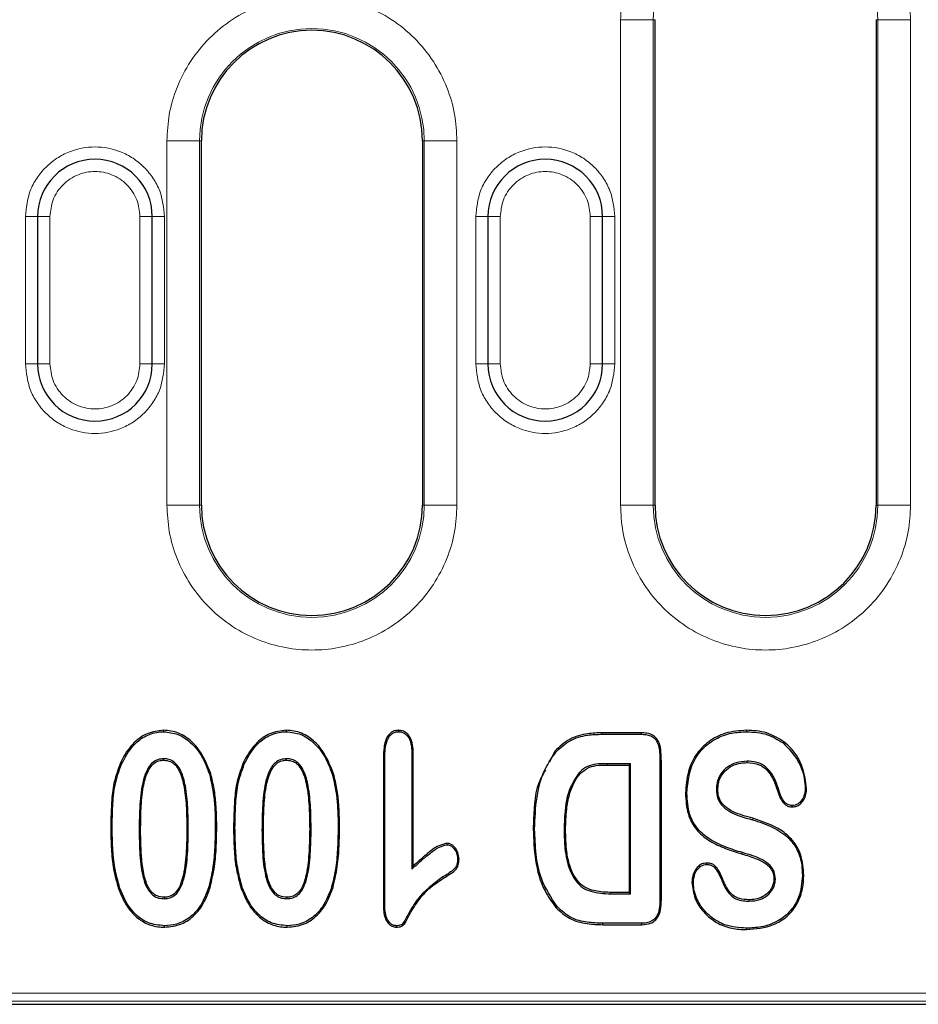
# Model space of a CAD drawing. Units: millimetres. Extents: x 0 to 420, y 0 to 297.
# Drawn here: x 292 to 320, y 133 to 163 of the extents above; entities that cross this region are included whole.
import ezdxf

# ---------------------------------------------------------------- set-up
doc = ezdxf.new("R2010")
doc.units = ezdxf.units.MM

msp = doc.modelspace()

# ---------------------------------------------------------------- linework, layer by layer
at = {"color": 8, "linetype": 'Continuous', "lineweight": 18}
for p, q in [((310.8095, 148.0723), (310.8095, 162.8973)), ((310.8095, 162.8973), (311.8081, 162.8973)), ((311.8081, 148.0723), (311.8081, 162.8973)), ((311.8633, 162.8973), (311.8081, 162.8973)), ((318.6684, 162.8973), (318.6133, 162.8973)), ((318.6684, 162.8973), (318.6684, 148.0723)), ((318.6684, 162.8973), (319.6671, 162.8973)), ((319.6671, 162.8973), (319.6671, 148.0723)), ((296.9595, 148.0723), (296.9595, 159.1973)), ((296.9595, 159.1973), (297.9581, 159.1973)), ((297.9581, 148.0723), (297.9581, 159.1973)), ((298.0133, 159.1973), (297.9581, 159.1973)), ((304.8184, 159.1973), (304.7633, 159.1973)), ((304.8184, 159.1973), (304.8184, 148.0723)), ((305.8171, 159.1973), (304.8184, 159.1973)), ((305.8171, 159.1973), (305.8171, 148.0723)), ((292.6383, 156.8848), (293.0133, 156.8848)), ((292.6383, 152.3848), (292.6383, 156.8848)), ((293.3883, 156.8848), (293.0133, 156.8848)), ((293.3883, 152.3848), (293.3883, 156.8848)), ((296.1383, 156.8848), (296.1383, 152.3848)), ((296.5133, 156.8848), (296.1383, 156.8848)), ((296.5133, 156.8848), (296.8883, 156.8848)), ((296.8883, 156.8848), (296.8883, 152.3848)), ((306.3883, 156.8848), (306.7633, 156.8848)), ((306.3883, 152.3848), (306.3883, 156.8848)), ((307.1383, 156.8848), (306.7633, 156.8848)), ((307.1383, 152.3848), (307.1383, 156.8848)), ((309.8883, 156.8848), (309.8883, 152.3848)), ((310.2633, 156.8848), (309.8883, 156.8848)), ((310.2633, 156.8848), (310.6383, 156.8848)), ((310.6383, 156.8848), (310.6383, 152.3848)), ((293.0133, 152.3848), (292.6383, 152.3848)), ((293.0133, 152.3848), (293.3883, 152.3848)), ((296.5133, 152.3848), (296.1383, 152.3848)), ((296.5133, 152.3848), (296.8883, 152.3848)), ((306.7633, 152.3848), (306.3883, 152.3848)), ((306.7633, 152.3848), (307.1383, 152.3848)), ((310.2633, 152.3848), (309.8883, 152.3848)), ((310.2633, 152.3848), (310.6383, 152.3848)), ((297.9581, 148.0723), (296.9595, 148.0723)), ((297.9581, 148.0723), (298.0133, 148.0723)), ((304.7633, 148.0723), (304.8184, 148.0723)), ((305.8171, 148.0723), (304.8184, 148.0723)), ((310.8095, 148.0723), (311.8081, 148.0723)), ((311.8081, 148.0723), (311.8633, 148.0723)), ((318.6133, 148.0723), (318.6684, 148.0723)), ((319.6671, 148.0723), (318.6684, 148.0723)), ((310.2505, 141.116), (310.2508, 141.0723)), ((310.4174, 140.1285), (310.4172, 140.1723)), ((312.057, 140.2487), (312.0133, 140.2485)), ((295.2446, 138.2164), (295.2883, 138.2164)), ((297.5696, 138.1695), (297.6133, 138.1696)), ((298.482, 138.2831), (298.4383, 138.2832)), ((298.9946, 138.2164), (299.0383, 138.2164)), ((301.3196, 138.1695), (301.3633, 138.1696)), ((302.232, 138.2831), (302.1883, 138.2832)), ((305.4073, 136.6747), (305.384, 136.7117)), ((310.5078, 136.241), (310.5074, 136.1973)), ((196.7752, 133.1643), (350.6014, 133.1643)), ((196.5873, 132.9147), (350.7893, 132.9147))]:
    msp.add_line(p, q, dxfattribs=at)
at = {"color": 7, "linetype": 'Continuous', "lineweight": 25}
for p, q in [((311.8633, 148.0723), (311.8633, 162.8973)), ((318.6133, 162.8973), (318.6133, 148.0723)), ((298.0133, 148.0723), (298.0133, 159.1973)), ((304.7633, 159.1973), (304.7633, 148.0723)), ((293.0133, 156.8848), (293.0133, 152.3848)), ((296.5133, 152.3848), (296.5133, 156.8848)), ((306.7633, 156.8848), (306.7633, 152.3848)), ((310.2633, 152.3848), (310.2633, 156.8848)), ((296.856, 141.1911), (296.8563, 141.1473)), ((300.606, 141.1911), (300.6063, 141.1473)), ((304.0292, 141.1911), (304.0293, 141.1473)), ((311.4372, 141.116), (310.2505, 141.116)), ((310.2508, 141.0723), (311.4367, 141.0723)), ((311.4372, 141.116), (311.4367, 141.0723)), ((314.655, 141.191), (314.6547, 141.1473)), ((315.7999, 140.8429), (315.7727, 140.8086)), ((304.482, 140.5126), (304.4383, 140.5121)), ((304.4383, 140.5121), (304.4383, 136.9473)), ((304.482, 137.048), (304.482, 140.5126)), ((308.8042, 140.5557), (308.6389, 140.2216)), ((308.8042, 140.5557), (308.8375, 140.5274)), ((295.5318, 140.1724), (295.5719, 140.1547)), ((299.2818, 140.1724), (299.3219, 140.1547)), ((303.5696, 140.3533), (303.6133, 140.3528)), ((303.5696, 140.3533), (303.5696, 135.8301)), ((303.6133, 135.8305), (303.6133, 140.3528)), ((311.1133, 140.1723), (310.4172, 140.1723)), ((311.0696, 140.1285), (311.1133, 140.1723)), ((311.1133, 136.1973), (311.1133, 140.1723)), ((312.0133, 140.2485), (312.0133, 136.0145)), ((312.057, 136.014), (312.057, 140.2487)), ((298.2997, 139.8626), (298.2578, 139.85)), ((302.0497, 139.8626), (302.0078, 139.85)), ((309.5813, 139.8675), (309.5488, 139.8969)), ((310.4174, 140.1285), (311.0696, 140.1285)), ((311.0696, 140.1285), (311.0696, 136.241)), ((312.7945, 139.2758), (312.8383, 139.2758)), ((316.4938, 139.4176), (316.45, 139.4176)), ((316.0505, 138.8511), (316.0504, 138.8949)), ((314.8515, 138.5032), (314.8387, 138.4614)), ((308.1446, 138.1707), (308.1883, 138.1707)), ((309.132, 138.1625), (309.0883, 138.1625)), ((305.5016, 137.7412), (305.5024, 137.6973)), ((305.8789, 137.2569), (305.8352, 137.2567)), ((304.482, 137.048), (304.4383, 136.9473)), ((313.439, 137.1364), (313.4395, 137.0926)), ((312.9914, 136.5513), (313.0352, 136.5512)), ((313.8956, 136.7399), (313.8555, 136.7223)), ((316.4071, 136.7573), (316.3633, 136.7574)), ((295.4815, 136.3572), (295.5227, 136.3719)), ((298.2821, 136.3943), (298.2403, 136.4071)), ((299.2315, 136.3572), (299.2727, 136.3719)), ((302.0321, 136.3943), (301.9903, 136.4071)), ((311.0696, 136.241), (310.5078, 136.241)), ((311.0696, 136.241), (311.1133, 136.1973)), ((310.5074, 136.1973), (311.1133, 136.1973)), ((312.057, 136.014), (312.0133, 136.0145)), ((303.5696, 135.8301), (303.6133, 135.8305)), ((308.84, 135.7779), (308.8727, 135.8071)), ((296.8842, 135.1785), (296.8844, 135.2223)), ((300.6342, 135.1785), (300.6344, 135.2223)), ((303.9676, 135.1785), (303.9684, 135.2223)), ((310.2715, 135.2535), (310.2719, 135.2973)), ((310.2715, 135.2535), (311.4622, 135.2535)), ((311.4613, 135.2973), (310.2719, 135.2973)), ((311.4622, 135.2535), (311.4613, 135.2973)), ((314.6549, 135.1035), (314.6547, 135.1473)), ((196.5177, 132.8223), (350.8589, 132.8223))]:
    msp.add_line(p, q, dxfattribs=at)
at = {"color": 7, "linetype": 'Continuous', "lineweight": 25, "flags": 128}
for points in [[(296.8637, 140.2785), (296.8639, 140.2896), (296.8642, 140.3059), (296.8645, 140.3223)], [(300.6137, 140.2785), (300.6139, 140.2896), (300.6142, 140.3059), (300.6145, 140.3223)], [(314.6757, 140.2035), (314.6757, 140.2232), (314.6758, 140.2473)], [(313.7821, 139.4018), (313.7624, 139.4015), (313.7383, 139.4012)], [(315.4945, 136.649), (315.51, 136.6488), (315.5383, 136.6485)], [(296.8716, 136.0911), (296.8716, 136.0769), (296.8715, 136.0621), (296.8715, 136.0473)], [(300.6216, 136.0911), (300.6216, 136.0769), (300.6215, 136.0621), (300.6215, 136.0473)], [(314.7281, 136.0161), (314.7282, 136.0022), (314.7284, 135.9872), (314.7285, 135.9723)]]:
    msp.add_lwpolyline(points, dxfattribs=at)
at = {"color": 8, "linetype": 'Continuous', "lineweight": 18, "flags": 128}
for points in [[(315.6021, 139.3491), (315.6209, 139.3552), (315.6438, 139.3625)], [(296.157, 138.138), (296.147, 138.138), (296.1325, 138.138), (296.1133, 138.1379)], [(299.907, 138.138), (299.897, 138.138), (299.8825, 138.138), (299.8633, 138.1379)], [(314.5224, 137.4129), (314.5269, 137.4277), (314.5352, 137.4547)]]:
    msp.add_lwpolyline(points, dxfattribs=at)
at = {"color": 8, "linetype": 'Continuous', "lineweight": 18}
for centre, start, end in [((315.2383, 162.8973), 0, 180), ((301.3883, 159.1973), 0, 180), ((301.3883, 148.0723), 180, 0), ((315.2383, 148.0723), 180, 0)]:
    msp.add_arc(centre, 3.4302, start, end, dxfattribs=at)
at = {"color": 7, "linetype": 'Continuous', "lineweight": 25}
for centre, radius, start, end in [((301.3883, 159.1973), 3.375, 0, 180), ((294.7633, 156.8848), 1.75, 0, 180), ((308.5133, 156.8848), 1.75, 0, 180), ((294.7633, 152.3848), 1.75, 180, 0), ((308.5133, 152.3848), 1.75, 180, 0), ((301.3883, 148.0723), 3.375, 180, 0), ((315.2383, 148.0723), 3.375, 180, 0)]:
    msp.add_arc(centre, radius, start, end, dxfattribs=at)
at = {"color": 8, "linetype": 'Continuous', "lineweight": 18}
for points, knots in [([(310.8095, 162.8973), (310.8239, 163.1674), (310.8535, 163.7238), (311.0999, 164.5492), (311.5085, 165.343), (312.0845, 166.0512), (312.7926, 166.6266), (313.5864, 167.0377), (314.4118, 167.275), (315.2383, 167.3508), (316.0648, 167.275), (316.8902, 167.0377), (317.684, 166.6266), (318.3921, 166.0512), (318.9681, 165.343), (319.3767, 164.5492), (319.6231, 163.7238), (319.6527, 163.1674), (319.6671, 162.8973)], [0, 0, 0, 0, 0.058258, 0.1200057, 0.1843204, 0.25, 0.3156796, 0.3799943, 0.441742, 0.5, 0.558258, 0.6200057, 0.6843204, 0.75, 0.8156796, 0.8799943, 0.941742, 1, 1, 1, 1]), ([(296.9595, 159.1973), (296.9739, 159.4674), (297.0035, 160.0238), (297.2499, 160.8492), (297.6585, 161.643), (298.2345, 162.3512), (298.9426, 162.9266), (299.7364, 163.3377), (300.5618, 163.575), (301.3883, 163.6508), (302.2148, 163.575), (303.0402, 163.3377), (303.834, 162.9266), (304.5421, 162.3512), (305.1181, 161.643), (305.5267, 160.8492), (305.7731, 160.0238), (305.8027, 159.4674), (305.8171, 159.1973)], [0, 0, 0, 0, 0.058258, 0.1200057, 0.1843204, 0.25, 0.3156796, 0.3799943, 0.441742, 0.5, 0.558258, 0.6200057, 0.6843204, 0.75, 0.8156796, 0.8799943, 0.941742, 1, 1, 1, 1]), ([(292.6383, 156.8848), (292.6667, 157.1521), (292.7104, 157.5633), (292.9753, 158.0582), (293.2496, 158.3981), (293.59, 158.6741), (294.0848, 158.9308), (294.7633, 159.0611), (295.4418, 158.9308), (295.9366, 158.6741), (296.277, 158.3981), (296.5513, 158.0582), (296.8162, 157.5633), (296.8599, 157.1521), (296.8883, 156.8848)], [0, 0, 0, 0, 0.1197284, 0.1841803, 0.25, 0.3158197, 0.3802716, 0.5, 0.6197284, 0.6841803, 0.75, 0.8158197, 0.8802716, 1, 1, 1, 1]), ([(306.3883, 156.8848), (306.4167, 157.1521), (306.4604, 157.5633), (306.7253, 158.0582), (306.9996, 158.3981), (307.34, 158.6741), (307.8348, 158.9308), (308.5133, 159.0611), (309.1918, 158.9308), (309.6866, 158.6741), (310.027, 158.3981), (310.3013, 158.0582), (310.5662, 157.5633), (310.6099, 157.1521), (310.6383, 156.8848)], [0, 0, 0, 0, 0.1197284, 0.1841803, 0.25, 0.3158197, 0.3802716, 0.5, 0.6197284, 0.6841803, 0.75, 0.8158197, 0.8802716, 1, 1, 1, 1]), ([(293.3883, 156.8848), (293.4068, 157.0577), (293.4353, 157.3246), (293.6065, 157.6451), (293.7841, 157.8636), (294.0029, 158.0425), (294.3234, 158.2082), (294.7633, 158.2932), (295.2032, 158.2083), (295.5236, 158.0425), (295.7424, 157.8637), (295.9201, 157.6452), (296.0913, 157.3247), (296.1198, 157.0577), (296.1383, 156.8848)], [0, 0, 0, 0, 0.1197215, 0.1848296, 0.25, 0.3151081, 0.3802785, 0.5, 0.6197215, 0.6848296, 0.75, 0.8151081, 0.8802785, 1, 1, 1, 1]), ([(307.1383, 156.8848), (307.1568, 157.0577), (307.1853, 157.3246), (307.3565, 157.6451), (307.5341, 157.8636), (307.7529, 158.0425), (308.0734, 158.2082), (308.5133, 158.2932), (308.9532, 158.2083), (309.2736, 158.0425), (309.4924, 157.8637), (309.6701, 157.6452), (309.8413, 157.3247), (309.8698, 157.0577), (309.8883, 156.8848)], [0, 0, 0, 0, 0.1197215, 0.1848296, 0.25, 0.3151081, 0.3802785, 0.5, 0.6197215, 0.6848296, 0.75, 0.8151081, 0.8802785, 1, 1, 1, 1]), ([(296.8883, 152.3848), (296.8599, 152.1175), (296.8162, 151.7063), (296.5513, 151.2114), (296.277, 150.8715), (295.9366, 150.5954), (295.4418, 150.3387), (294.7633, 150.2085), (294.0848, 150.3387), (293.59, 150.5954), (293.2496, 150.8715), (292.9753, 151.2114), (292.7104, 151.7063), (292.6667, 152.1175), (292.6383, 152.3848)], [0, 0, 0, 0, 0.1197284, 0.1841803, 0.25, 0.3158197, 0.3802716, 0.5, 0.6197284, 0.6841803, 0.75, 0.8158197, 0.8802716, 1, 1, 1, 1]), ([(296.1383, 152.3848), (296.1198, 152.2119), (296.0913, 151.945), (295.9201, 151.6244), (295.7425, 151.406), (295.5237, 151.2271), (295.2032, 151.0613), (294.7633, 150.9764), (294.3234, 151.0613), (294.003, 151.2271), (293.7842, 151.4058), (293.6065, 151.6244), (293.4353, 151.9449), (293.4068, 152.2119), (293.3883, 152.3848)], [0, 0, 0, 0, 0.1197215, 0.1848296, 0.25, 0.3151081, 0.3802785, 0.5, 0.6197215, 0.6848296, 0.75, 0.8151081, 0.8802785, 1, 1, 1, 1]), ([(310.6383, 152.3848), (310.6099, 152.1175), (310.5662, 151.7063), (310.3013, 151.2114), (310.027, 150.8715), (309.6866, 150.5954), (309.1918, 150.3387), (308.5133, 150.2085), (307.8348, 150.3387), (307.34, 150.5954), (306.9996, 150.8715), (306.7253, 151.2114), (306.4604, 151.7063), (306.4167, 152.1175), (306.3883, 152.3848)], [0, 0, 0, 0, 0.1197284, 0.1841803, 0.25, 0.3158197, 0.3802716, 0.5, 0.6197284, 0.6841803, 0.75, 0.8158197, 0.8802716, 1, 1, 1, 1]), ([(309.8883, 152.3848), (309.8698, 152.2119), (309.8413, 151.945), (309.6701, 151.6244), (309.4925, 151.406), (309.2737, 151.2271), (308.9532, 151.0613), (308.5133, 150.9764), (308.0734, 151.0613), (307.753, 151.2271), (307.5342, 151.4058), (307.3565, 151.6244), (307.1853, 151.9449), (307.1568, 152.2119), (307.1383, 152.3848)], [0, 0, 0, 0, 0.1197215, 0.1848296, 0.25, 0.3151081, 0.3802785, 0.5, 0.6197215, 0.6848296, 0.75, 0.8151081, 0.8802785, 1, 1, 1, 1]), ([(305.8171, 148.0723), (305.8027, 147.8022), (305.7731, 147.2458), (305.5267, 146.4203), (305.1181, 145.6266), (304.5421, 144.9184), (303.834, 144.343), (303.0402, 143.9318), (302.2148, 143.6945), (301.3883, 143.6187), (300.5618, 143.6945), (299.7364, 143.9318), (298.9426, 144.343), (298.2345, 144.9184), (297.6585, 145.6266), (297.2499, 146.4203), (297.0035, 147.2458), (296.9739, 147.8022), (296.9595, 148.0723)], [0, 0, 0, 0, 0.058258, 0.1200057, 0.1843204, 0.25, 0.3156796, 0.3799943, 0.441742, 0.5, 0.558258, 0.6200057, 0.6843204, 0.75, 0.8156796, 0.8799943, 0.941742, 1, 1, 1, 1]), ([(319.6671, 148.0723), (319.6527, 147.8022), (319.6231, 147.2458), (319.3767, 146.4203), (318.9681, 145.6266), (318.3921, 144.9184), (317.684, 144.343), (316.8902, 143.9318), (316.0648, 143.6945), (315.2383, 143.6187), (314.4118, 143.6945), (313.5864, 143.9318), (312.7926, 144.343), (312.0845, 144.9184), (311.5085, 145.6266), (311.0999, 146.4203), (310.8535, 147.2458), (310.8239, 147.8022), (310.8095, 148.0723)], [0, 0, 0, 0, 0.058258, 0.1200057, 0.1843204, 0.25, 0.3156796, 0.3799943, 0.441742, 0.5, 0.558258, 0.6200057, 0.6843204, 0.75, 0.8156796, 0.8799943, 0.941742, 1, 1, 1, 1])]:
    msp.add_open_spline(points, degree=3, knots=knots, dxfattribs=at)
at = {"color": 7, "linetype": 'Continuous', "lineweight": 25}
for points, knots in [([(296.856, 141.1911), (296.6842, 141.1706), (296.352, 141.1311), (295.9154, 140.8058), (295.6688, 140.4624), (295.5581, 140.2281), (295.5318, 140.1724)], [0, 0, 0, 0, 0.2893955, 0.5595031, 0.8952492, 1, 1, 1, 1]), ([(295.5719, 140.1547), (295.6772, 140.3534), (295.8521, 140.6834), (296.261, 141.0188), (296.6005, 141.136), (296.8026, 141.1449), (296.8563, 141.1473)], [0, 0, 0, 0, 0.3892545, 0.646557, 0.9060594, 1, 1, 1, 1]), ([(298.2997, 139.8626), (298.1854, 140.1483), (298.0113, 140.5834), (297.5459, 141.0108), (297.1719, 141.1752), (296.934, 141.1871), (296.856, 141.1911)], [0, 0, 0, 0, 0.4333095, 0.6599501, 0.8885662, 1, 1, 1, 1]), ([(296.8563, 141.1473), (297.0069, 141.1313), (297.303, 141.0999), (297.7185, 140.8169), (298.0582, 140.3969), (298.1916, 140.0314), (298.2578, 139.85)], [0, 0, 0, 0, 0.2193282, 0.43129, 0.7178749, 1, 1, 1, 1]), ([(300.606, 141.1911), (300.4342, 141.1706), (300.102, 141.1311), (299.6654, 140.8058), (299.4188, 140.4624), (299.3081, 140.2281), (299.2818, 140.1724)], [0, 0, 0, 0, 0.28939548, 0.55950312, 0.89524924, 1, 1, 1, 1]), ([(299.3219, 140.1547), (299.4272, 140.3534), (299.6021, 140.6834), (300.011, 141.0188), (300.3505, 141.136), (300.5526, 141.1449), (300.6063, 141.1473)], [0, 0, 0, 0, 0.3892545, 0.646557, 0.9060594, 1, 1, 1, 1]), ([(302.0497, 139.8626), (301.9354, 140.1483), (301.7613, 140.5834), (301.2959, 141.0108), (300.9219, 141.1752), (300.684, 141.1871), (300.606, 141.1911)], [0, 0, 0, 0, 0.4333095, 0.6599501, 0.8885662, 1, 1, 1, 1]), ([(300.6063, 141.1473), (300.7569, 141.1313), (301.053, 141.0999), (301.4685, 140.8169), (301.8082, 140.3969), (301.9416, 140.0314), (302.0078, 139.85)], [0, 0, 0, 0, 0.2193282, 0.43129, 0.7178749, 1, 1, 1, 1]), ([(304.0292, 141.1911), (303.9859, 141.1875), (303.9029, 141.1806), (303.7927, 141.1209), (303.6947, 141.0143), (303.6261, 140.8585), (303.5764, 140.6293), (303.5722, 140.4593), (303.5696, 140.3533)], [0, 0, 0, 0, 0.1211045, 0.2321694, 0.3427579, 0.5230601, 0.7025956, 1, 1, 1, 1]), ([(303.6133, 140.3528), (303.6155, 140.441), (303.6201, 140.6284), (303.6666, 140.8577), (303.7552, 141.021), (303.8469, 141.1083), (303.9473, 141.1416), (304.0073, 141.1458), (304.0293, 141.1473)], [0, 0, 0, 0, 0.2654811, 0.5636876, 0.6908995, 0.8192938, 0.9335474, 1, 1, 1, 1]), ([(304.482, 140.5126), (304.4793, 140.5914), (304.4736, 140.7539), (304.4075, 140.9605), (304.2969, 141.0964), (304.1861, 141.1694), (304.0929, 141.1869), (304.0407, 141.1904), (304.0292, 141.1911)], [0, 0, 0, 0, 0.2592765, 0.5346432, 0.6937831, 0.8278411, 0.9621047, 1, 1, 1, 1]), ([(304.0293, 141.1473), (304.0729, 141.1434), (304.1537, 141.1363), (304.2649, 141.0666), (304.3605, 140.9494), (304.4289, 140.7557), (304.4348, 140.6015), (304.4383, 140.5121)], [0, 0, 0, 0, 0.153429, 0.2845231, 0.4534508, 0.6832661, 1, 1, 1, 1]), ([(310.2505, 141.116), (310.1031, 141.1114), (309.764, 141.1007), (309.2332, 140.9538), (308.9473, 140.6886), (308.8042, 140.5557)], [0, 0, 0, 0, 0.2771536, 0.6379897, 1, 1, 1, 1]), ([(308.8375, 140.5274), (308.9742, 140.6546), (309.2482, 140.9096), (309.7653, 141.0568), (310.1005, 141.0675), (310.2508, 141.0723)], [0, 0, 0, 0, 0.3546109, 0.7105728, 1, 1, 1, 1]), ([(311.4367, 141.0723), (311.5358, 141.0672), (311.6815, 141.0597), (311.845, 140.957), (311.9392, 140.8358), (312.0083, 140.594), (312.0112, 140.3917), (312.0133, 140.2485)], [0, 0, 0, 0, 0.2486339, 0.3658468, 0.4830137, 0.6338697, 1, 1, 1, 1]), ([(312.057, 140.2487), (312.055, 140.3414), (312.0507, 140.5304), (312.017, 140.774), (311.9144, 140.9501), (311.7844, 141.056), (311.6171, 141.1095), (311.4969, 141.1139), (311.4372, 141.116)], [0, 0, 0, 0, 0.22518204, 0.45874132, 0.58393604, 0.7094283, 0.85576516, 1, 1, 1, 1]), ([(314.655, 141.191), (314.4368, 141.1763), (314.0274, 141.1485), (313.4818, 140.8686), (313.0913, 140.4542), (312.8399, 139.9037), (312.8107, 139.4995), (312.7945, 139.2758)], [0, 0, 0, 0, 0.2168391, 0.4068876, 0.597338, 0.7772133, 1, 1, 1, 1]), ([(312.8383, 139.2758), (312.8643, 139.5604), (312.9072, 140.0304), (313.2542, 140.6), (313.687, 140.9455), (314.1768, 141.1242), (314.5044, 141.14), (314.6547, 141.1473)], [0, 0, 0, 0, 0.2886302, 0.476554, 0.6651263, 0.8463899, 1, 1, 1, 1]), ([(314.6547, 141.1473), (314.7651, 141.143), (314.981, 141.1347), (315.3729, 141.054), (315.6182, 140.9034), (315.7727, 140.8086)], [0, 0, 0, 0, 0.2794152, 0.5461446, 1, 1, 1, 1]), ([(315.7999, 140.8429), (315.6286, 140.9463), (315.3677, 141.1039), (314.9653, 141.1799), (314.7584, 141.1873), (314.655, 141.191)], [0, 0, 0, 0, 0.4885357, 0.7444842, 1, 1, 1, 1]), ([(315.7727, 140.8086), (315.9275, 140.6485), (316.2284, 140.3371), (316.4237, 139.8247), (316.4436, 139.5169), (316.45, 139.4176)], [0, 0, 0, 0, 0.41780969, 0.81219202, 1, 1, 1, 1]), ([(316.4938, 139.4176), (316.4638, 139.6359), (316.4041, 140.0716), (316.1203, 140.5574), (315.8785, 140.7728), (315.7999, 140.8429)], [0, 0, 0, 0, 0.40378375, 0.80596752, 1, 1, 1, 1]), ([(308.1883, 138.1707), (308.1993, 138.4981), (308.2213, 139.1552), (308.4475, 139.9761), (308.7382, 140.387), (308.8375, 140.5274)], [0, 0, 0, 0, 0.3951783, 0.7933978, 1, 1, 1, 1]), ([(295.5318, 140.1724), (295.4673, 139.9951), (295.3368, 139.6367), (295.2589, 138.9739), (295.2499, 138.4992), (295.2446, 138.2164)], [0, 0, 0, 0, 0.2836017, 0.5733159, 1, 1, 1, 1]), ([(295.2883, 138.2164), (295.2923, 138.4371), (295.3001, 138.8727), (295.3541, 139.5321), (295.4987, 139.9454), (295.5719, 140.1547)], [0, 0, 0, 0, 0.336226, 0.6638566, 1, 1, 1, 1]), ([(296.8645, 140.3223), (296.8026, 140.3174), (296.6781, 140.3076), (296.5069, 140.2049), (296.3468, 139.9965), (296.1914, 139.5637), (296.124, 138.9174), (296.1169, 138.3995), (296.1133, 138.1379)], [0, 0, 0, 0, 0.0732425, 0.1472536, 0.2295877, 0.3823305, 0.6879463, 1, 1, 1, 1]), ([(296.157, 138.138), (296.1596, 138.3589), (296.1648, 138.8009), (296.2135, 139.3999), (296.3238, 139.8373), (296.4622, 140.0848), (296.592, 140.2136), (296.7347, 140.2727), (296.8277, 140.2769), (296.8637, 140.2785)], [0, 0, 0, 0, 0.27058461, 0.54154562, 0.73575054, 0.81698841, 0.88620119, 0.9560812, 1, 1, 1, 1]), ([(296.8637, 140.2785), (296.9363, 140.271), (297.0624, 140.2581), (297.2255, 140.1367), (297.3949, 139.8753), (297.5072, 139.4138), (297.5618, 138.809), (297.567, 138.3832), (297.5696, 138.1695)], [0, 0, 0, 0, 0.0889345, 0.1544864, 0.2443709, 0.4711846, 0.7345176, 1, 1, 1, 1]), ([(297.6133, 138.1696), (297.6105, 138.3905), (297.6048, 138.8326), (297.5494, 139.432), (297.4356, 139.8728), (297.2906, 140.125), (297.1507, 140.2558), (297.0004, 140.3143), (296.9028, 140.32), (296.8645, 140.3223)], [0, 0, 0, 0, 0.2668597, 0.5340352, 0.7264807, 0.8107866, 0.8820722, 0.9537184, 1, 1, 1, 1]), ([(299.2818, 140.1724), (299.2173, 139.9951), (299.0868, 139.6367), (299.0089, 138.9739), (298.9999, 138.4992), (298.9946, 138.2164)], [0, 0, 0, 0, 0.2836017, 0.5733159, 1, 1, 1, 1]), ([(299.0383, 138.2164), (299.0423, 138.4371), (299.0501, 138.8727), (299.1041, 139.5321), (299.2487, 139.9454), (299.3219, 140.1547)], [0, 0, 0, 0, 0.336226, 0.6638566, 1, 1, 1, 1]), ([(300.6145, 140.3223), (300.5526, 140.3174), (300.4281, 140.3076), (300.2569, 140.2049), (300.0968, 139.9965), (299.9414, 139.5637), (299.874, 138.9174), (299.8669, 138.3995), (299.8633, 138.1379)], [0, 0, 0, 0, 0.0732425, 0.1472536, 0.2295877, 0.3823305, 0.6879463, 1, 1, 1, 1]), ([(299.907, 138.138), (299.9096, 138.3589), (299.9148, 138.8009), (299.9635, 139.3999), (300.0738, 139.8373), (300.2122, 140.0848), (300.342, 140.2136), (300.4847, 140.2727), (300.5777, 140.2769), (300.6137, 140.2785)], [0, 0, 0, 0, 0.2705846, 0.5415456, 0.7357505, 0.8169884, 0.8862012, 0.9560812, 1, 1, 1, 1]), ([(300.6137, 140.2785), (300.6863, 140.271), (300.8124, 140.2581), (300.9755, 140.1367), (301.1449, 139.8753), (301.2572, 139.4138), (301.3118, 138.809), (301.317, 138.3832), (301.3196, 138.1695)], [0, 0, 0, 0, 0.0889345, 0.1544864, 0.2443709, 0.4711847, 0.7345176, 1, 1, 1, 1]), ([(301.3633, 138.1696), (301.3605, 138.3905), (301.3548, 138.8326), (301.2994, 139.432), (301.1856, 139.8728), (301.0406, 140.125), (300.9007, 140.2558), (300.7504, 140.3143), (300.6528, 140.32), (300.6145, 140.3223)], [0, 0, 0, 0, 0.26685968, 0.53403521, 0.72648072, 0.8107866, 0.88207216, 0.95371837, 1, 1, 1, 1]), ([(310.4172, 140.1723), (310.3244, 140.1721), (310.1381, 140.1716), (309.8632, 140.1233), (309.6636, 140.0149), (309.5746, 139.9235), (309.5488, 139.8969)], [0, 0, 0, 0, 0.29583441, 0.59370982, 0.88207043, 1, 1, 1, 1]), ([(314.6758, 140.2473), (314.5639, 140.2398), (314.3511, 140.2256), (314.0649, 140.0826), (313.8545, 139.8652), (313.7501, 139.6204), (313.7416, 139.4623), (313.7383, 139.4012)], [0, 0, 0, 0, 0.23688551, 0.45036193, 0.66404638, 0.87003142, 1, 1, 1, 1]), ([(313.7821, 139.4018), (313.7898, 139.4933), (313.8052, 139.6772), (313.9503, 139.9116), (314.1575, 140.0897), (314.4094, 140.1896), (314.59, 140.199), (314.6757, 140.2035)], [0, 0, 0, 0, 0.2031989, 0.4083297, 0.5967248, 0.8085715, 1, 1, 1, 1]), ([(314.6757, 140.2035), (314.8029, 140.1949), (315.0166, 140.1803), (315.2688, 140.0096), (315.4709, 139.7408), (315.5501, 139.5045), (315.6021, 139.3491)], [0, 0, 0, 0, 0.2732905, 0.459345, 0.6445619, 1, 1, 1, 1]), ([(315.6438, 139.3625), (315.5793, 139.558), (315.4855, 139.8426), (315.2049, 140.1204), (314.9481, 140.235), (314.7655, 140.2432), (314.6758, 140.2473)], [0, 0, 0, 0, 0.4244892, 0.6181507, 0.8123906, 1, 1, 1, 1]), ([(298.2578, 139.85), (298.3074, 139.6339), (298.3912, 139.2689), (298.4315, 138.7421), (298.436, 138.4364), (298.4383, 138.2832)], [0, 0, 0, 0, 0.4199187, 0.7093731, 1, 1, 1, 1]), ([(298.482, 138.2831), (298.4775, 138.5009), (298.4696, 138.8764), (298.4123, 139.4062), (298.3371, 139.711), (298.2997, 139.8626)], [0, 0, 0, 0, 0.409759, 0.7065297, 1, 1, 1, 1]), ([(302.0078, 139.85), (302.0574, 139.6339), (302.1412, 139.2689), (302.1815, 138.7421), (302.186, 138.4364), (302.1883, 138.2832)], [0, 0, 0, 0, 0.4199187, 0.7093731, 1, 1, 1, 1]), ([(302.232, 138.2831), (302.2275, 138.5009), (302.2196, 138.8764), (302.1623, 139.4062), (302.0871, 139.711), (302.0497, 139.8626)], [0, 0, 0, 0, 0.409759, 0.7065297, 1, 1, 1, 1]), ([(308.5236, 139.9884), (308.4384, 139.8384), (308.2389, 139.4874), (308.1687, 138.8511), (308.1526, 138.3967), (308.1446, 138.1707)], [0, 0, 0, 0, 0.2726747, 0.6380968, 1, 1, 1, 1]), ([(309.5488, 139.8969), (309.4508, 139.7527), (309.194, 139.3753), (309.1039, 138.7525), (309.0924, 138.3182), (309.0883, 138.1625)], [0, 0, 0, 0, 0.2839446, 0.7433312, 1, 1, 1, 1]), ([(309.132, 138.1625), (309.1378, 138.3687), (309.1477, 138.7267), (309.249, 139.2873), (309.4072, 139.6606), (309.5625, 139.8452), (309.5813, 139.8675)], [0, 0, 0, 0, 0.3439334, 0.5970444, 0.9512889, 1, 1, 1, 1]), ([(309.5813, 139.8675), (309.6512, 139.9291), (309.789, 140.0505), (310.0884, 140.13), (310.2976, 140.1291), (310.4174, 140.1285)], [0, 0, 0, 0, 0.30532916, 0.60221218, 1, 1, 1, 1]), ([(312.7945, 139.2758), (312.8065, 139.0573), (312.8272, 138.6787), (313.0732, 138.1883), (313.4379, 137.8507), (313.8883, 137.6219), (314.2605, 137.4931), (314.4735, 137.4279), (314.5224, 137.4129)], [0, 0, 0, 0, 0.233428, 0.4045095, 0.5759347, 0.7599497, 0.9449265, 1, 1, 1, 1]), ([(314.5352, 137.4547), (314.364, 137.5076), (314.0227, 137.613), (313.5464, 137.8341), (313.1449, 138.1609), (312.8731, 138.6618), (312.8509, 139.0526), (312.8383, 139.2758)], [0, 0, 0, 0, 0.1969191, 0.3927843, 0.5742558, 0.7568722, 1, 1, 1, 1]), ([(313.7383, 139.4012), (313.745, 139.3028), (313.7568, 139.1274), (313.896, 138.888), (314.2374, 138.6146), (314.5851, 138.526), (314.8387, 138.4614)], [0, 0, 0, 0, 0.18484157, 0.32948649, 0.51093439, 1, 1, 1, 1]), ([(314.8515, 138.5032), (314.6461, 138.5586), (314.3451, 138.6399), (314.0116, 138.8373), (313.8546, 139.0271), (313.7899, 139.2194), (313.7844, 139.3464), (313.7821, 139.4018)], [0, 0, 0, 0, 0.4164697, 0.6102726, 0.7505643, 0.8913027, 1, 1, 1, 1]), ([(315.6021, 139.3491), (315.6279, 139.2723), (315.6741, 139.1346), (315.7718, 138.9751), (315.8838, 138.8854), (315.9762, 138.8547), (316.0326, 138.852), (316.0505, 138.8511)], [0, 0, 0, 0, 0.3372898, 0.6048221, 0.7649285, 0.9256699, 1, 1, 1, 1]), ([(316.0504, 138.8949), (316.0068, 138.9), (315.9247, 138.9094), (315.8121, 138.9966), (315.7156, 139.1491), (315.6707, 139.2826), (315.6438, 139.3625)], [0, 0, 0, 0, 0.1945905, 0.3660637, 0.6203805, 1, 1, 1, 1]), ([(316.45, 139.4176), (316.4435, 139.3397), (316.4319, 139.2015), (316.341, 139.0415), (316.2419, 138.9468), (316.144, 138.9006), (316.0802, 138.8967), (316.0504, 138.8949)], [0, 0, 0, 0, 0.318497, 0.5650622, 0.7380394, 0.8779083, 1, 1, 1, 1]), ([(316.0505, 138.8511), (316.1004, 138.8562), (316.2011, 138.8666), (316.3349, 138.9638), (316.4323, 139.1069), (316.4877, 139.2663), (316.492, 139.373), (316.4938, 139.4176)], [0, 0, 0, 0, 0.1861087, 0.3758386, 0.598847, 0.8321146, 1, 1, 1, 1]), ([(314.8387, 138.4614), (315.0487, 138.3913), (315.4385, 138.2613), (315.9301, 137.954), (316.231, 137.5353), (316.3513, 137.1248), (316.3599, 136.8623), (316.3633, 136.7574)], [0, 0, 0, 0, 0.2663754, 0.4944632, 0.6841687, 0.8738988, 1, 1, 1, 1]), ([(316.4071, 136.7573), (316.392, 136.9775), (316.3659, 137.3606), (316.0867, 137.8402), (315.5997, 138.2573), (315.1482, 138.4057), (314.8515, 138.5032)], [0, 0, 0, 0, 0.2566102, 0.4465031, 0.6362046, 1, 1, 1, 1]), ([(295.2446, 138.2164), (295.2486, 137.9994), (295.2565, 137.5772), (295.314, 136.95), (295.4257, 136.5546), (295.4815, 136.3572)], [0, 0, 0, 0, 0.3462516, 0.6734965, 1, 1, 1, 1]), ([(295.5227, 136.3719), (295.4656, 136.576), (295.3533, 136.9776), (295.2996, 137.6), (295.2921, 138.0105), (295.2883, 138.2164)], [0, 0, 0, 0, 0.33990509, 0.66879742, 1, 1, 1, 1]), ([(296.1133, 138.1379), (296.1166, 137.9173), (296.1234, 137.4515), (296.1779, 136.8815), (296.3086, 136.4511), (296.4418, 136.2176), (296.6219, 136.0898), (296.7606, 136.0521), (296.8445, 136.0485), (296.8715, 136.0473)], [0, 0, 0, 0, 0.2722628, 0.5747762, 0.69999, 0.826467, 0.8965004, 0.9666539, 1, 1, 1, 1]), ([(296.8716, 136.0911), (296.7998, 136.0977), (296.6735, 136.1095), (296.5088, 136.2202), (296.36, 136.4328), (296.2481, 136.7843), (296.1675, 137.3759), (296.1611, 137.838), (296.157, 138.138)], [0, 0, 0, 0, 0.0899919, 0.1582883, 0.2436586, 0.4146543, 0.6199133, 1, 1, 1, 1]), ([(296.8715, 136.0473), (296.9344, 136.0526), (297.0609, 136.0634), (297.2367, 136.1708), (297.3952, 136.3809), (297.5309, 136.8073), (297.6009, 137.4234), (297.6091, 137.9194), (297.6133, 138.1696)], [0, 0, 0, 0, 0.0763932, 0.1537003, 0.2432933, 0.3931268, 0.6939539, 1, 1, 1, 1]), ([(297.5696, 138.1695), (297.5663, 137.9487), (297.5594, 137.4851), (297.5031, 136.9298), (297.3973, 136.5158), (297.29, 136.2982), (297.1426, 136.1557), (297.0022, 136.0983), (296.9094, 136.0932), (296.8716, 136.0911)], [0, 0, 0, 0, 0.27787244, 0.5836659, 0.69876721, 0.81488176, 0.88339496, 0.95244639, 1, 1, 1, 1]), ([(298.4383, 138.2832), (298.435, 138.0624), (298.4286, 137.638), (298.3816, 137.0072), (298.2875, 136.6078), (298.2403, 136.4071)], [0, 0, 0, 0, 0.3502463, 0.6734023, 1, 1, 1, 1]), ([(298.2821, 136.3943), (298.3315, 136.6065), (298.4287, 137.0237), (298.4732, 137.6589), (298.4791, 138.076), (298.482, 138.2831)], [0, 0, 0, 0, 0.342758, 0.6735904, 1, 1, 1, 1]), ([(298.9946, 138.2164), (298.9986, 137.9994), (299.0065, 137.5772), (299.064, 136.95), (299.1757, 136.5546), (299.2315, 136.3572)], [0, 0, 0, 0, 0.3462516, 0.6734965, 1, 1, 1, 1]), ([(299.2727, 136.3719), (299.2156, 136.576), (299.1033, 136.9776), (299.0496, 137.6), (299.0421, 138.0105), (299.0383, 138.2164)], [0, 0, 0, 0, 0.3399051, 0.6687974, 1, 1, 1, 1]), ([(299.8633, 138.1379), (299.8666, 137.9173), (299.8734, 137.4515), (299.9279, 136.8815), (300.0586, 136.4511), (300.1918, 136.2176), (300.3719, 136.0898), (300.5106, 136.0521), (300.5945, 136.0485), (300.6215, 136.0473)], [0, 0, 0, 0, 0.2722628, 0.5747762, 0.69999, 0.826467, 0.8965004, 0.9666539, 1, 1, 1, 1]), ([(300.6216, 136.0911), (300.5498, 136.0977), (300.4235, 136.1095), (300.2588, 136.2202), (300.11, 136.4328), (299.9981, 136.7843), (299.9175, 137.3759), (299.9111, 137.838), (299.907, 138.138)], [0, 0, 0, 0, 0.0899919, 0.1582883, 0.2436586, 0.4146543, 0.6199133, 1, 1, 1, 1]), ([(300.6215, 136.0473), (300.6844, 136.0526), (300.8109, 136.0634), (300.9867, 136.1708), (301.1452, 136.3809), (301.2809, 136.8073), (301.3509, 137.4234), (301.3591, 137.9194), (301.3633, 138.1696)], [0, 0, 0, 0, 0.0763932, 0.1537003, 0.2432933, 0.3931268, 0.6939539, 1, 1, 1, 1]), ([(301.3196, 138.1695), (301.3163, 137.9487), (301.3094, 137.4851), (301.2531, 136.9298), (301.1473, 136.5158), (301.04, 136.2982), (300.8926, 136.1557), (300.7522, 136.0983), (300.6594, 136.0932), (300.6216, 136.0911)], [0, 0, 0, 0, 0.2778724, 0.5836659, 0.6987672, 0.8148818, 0.883395, 0.9524464, 1, 1, 1, 1]), ([(302.1883, 138.2832), (302.185, 138.0624), (302.1786, 137.638), (302.1316, 137.0072), (302.0375, 136.6078), (301.9903, 136.4071)], [0, 0, 0, 0, 0.3502463, 0.6734023, 1, 1, 1, 1]), ([(302.0321, 136.3943), (302.0815, 136.6065), (302.1787, 137.0237), (302.2232, 137.6589), (302.2291, 138.076), (302.232, 138.2831)], [0, 0, 0, 0, 0.34275801, 0.67359043, 1, 1, 1, 1]), ([(308.1446, 138.1707), (308.157, 137.8538), (308.1821, 137.2109), (308.4064, 136.3714), (308.72, 135.9421), (308.84, 135.7779)], [0, 0, 0, 0, 0.3750945, 0.7608781, 1, 1, 1, 1]), ([(308.8727, 135.8071), (308.6905, 136.0853), (308.3701, 136.5747), (308.2151, 137.4091), (308.1973, 137.9145), (308.1883, 138.1707)], [0, 0, 0, 0, 0.3937257, 0.6926173, 1, 1, 1, 1]), ([(309.0883, 138.1625), (309.0884, 138.1535), (309.0889, 138.1081), (309.091, 137.9175), (309.1115, 137.4994), (309.2051, 136.995), (309.4291, 136.6004), (309.6422, 136.3726), (310.0088, 136.221), (310.3052, 136.2069), (310.5074, 136.1973)], [0, 0, 0, 0, 0.0096948, 0.0484743, 0.2037018, 0.4581464, 0.5856815, 0.684931, 0.7850626, 1, 1, 1, 1]), ([(310.5078, 136.241), (310.4988, 136.2412), (310.4536, 136.2419), (310.2624, 136.2458), (309.99, 136.2823), (309.676, 136.4014), (309.4287, 136.6635), (309.2481, 137.0336), (309.1461, 137.5663), (309.1374, 137.9363), (309.132, 138.1625)], [0, 0, 0, 0, 0.009801, 0.0495281, 0.209383, 0.3092336, 0.4095666, 0.5952333, 0.7525963, 1, 1, 1, 1]), ([(304.4383, 136.9473), (304.5241, 137.0278), (304.6958, 137.1887), (304.9726, 137.4165), (305.2285, 137.6213), (305.4262, 137.6762), (305.5024, 137.6973)], [0, 0, 0, 0, 0.2678685, 0.5358212, 0.8211654, 1, 1, 1, 1]), ([(305.5016, 137.7412), (305.4214, 137.7197), (305.1897, 137.6576), (304.8619, 137.3856), (304.6141, 137.1654), (304.482, 137.048)], [0, 0, 0, 0, 0.198373, 0.5727218, 1, 1, 1, 1]), ([(305.8789, 137.2569), (305.8726, 137.3262), (305.8607, 137.4559), (305.7673, 137.6024), (305.6724, 137.6947), (305.5823, 137.735), (305.5264, 137.7393), (305.5016, 137.7412)], [0, 0, 0, 0, 0.30580214, 0.57161516, 0.75167203, 0.88994291, 1, 1, 1, 1]), ([(305.5024, 137.6973), (305.538, 137.6931), (305.6098, 137.6847), (305.711, 137.6013), (305.7971, 137.4807), (305.8322, 137.3512), (305.8346, 137.2763), (305.8352, 137.2567)], [0, 0, 0, 0, 0.1746476, 0.3514335, 0.6279066, 0.9026995, 1, 1, 1, 1]), ([(315.5383, 136.6485), (315.5314, 136.726), (315.5179, 136.878), (315.37, 137.0884), (315.0476, 137.3102), (314.744, 137.3958), (314.5352, 137.4547)], [0, 0, 0, 0, 0.1655625, 0.3243366, 0.5352905, 1, 1, 1, 1]), ([(305.8352, 137.2567), (305.8329, 137.2051), (305.8289, 137.1162), (305.7782, 136.9972), (305.6301, 136.86), (305.4911, 136.7763), (305.384, 136.7117)], [0, 0, 0, 0, 0.2050184, 0.3529596, 0.5014759, 1, 1, 1, 1]), ([(305.4073, 136.6747), (305.4832, 136.7223), (305.6157, 136.8053), (305.7827, 136.9247), (305.8656, 137.0757), (305.8772, 137.1854), (305.8787, 137.2492), (305.8789, 137.2569)], [0, 0, 0, 0, 0.3389765, 0.5917934, 0.7593365, 0.9709926, 1, 1, 1, 1]), ([(314.5224, 137.4129), (314.6675, 137.3694), (314.9247, 137.2924), (315.2307, 137.1455), (315.4029, 136.9759), (315.4848, 136.8148), (315.4913, 136.7038), (315.4945, 136.649)], [0, 0, 0, 0, 0.3411566, 0.6044062, 0.7520331, 0.8775289, 1, 1, 1, 1]), ([(313.439, 137.1364), (313.3901, 137.1313), (313.2972, 137.1217), (313.1665, 137.0278), (313.0637, 136.8866), (313.0005, 136.7156), (312.9941, 136.6007), (312.9914, 136.5513)], [0, 0, 0, 0, 0.1787541, 0.3392007, 0.5760557, 0.8175796, 1, 1, 1, 1]), ([(313.0352, 136.5512), (313.0443, 136.638), (313.0598, 136.7862), (313.1596, 136.9499), (313.2561, 137.0441), (313.3505, 137.0861), (313.4111, 137.0905), (313.4395, 137.0926)], [0, 0, 0, 0, 0.3474833, 0.5932053, 0.7560737, 0.8856499, 1, 1, 1, 1]), ([(313.8956, 136.7399), (313.8584, 136.8123), (313.801, 136.9243), (313.7016, 137.0524), (313.6036, 137.1156), (313.514, 137.1327), (313.4591, 137.1354), (313.439, 137.1364)], [0, 0, 0, 0, 0.377577, 0.5834564, 0.7447384, 0.9062507, 1, 1, 1, 1]), ([(313.4395, 137.0926), (313.4835, 137.0905), (313.559, 137.0868), (313.6625, 137.0288), (313.7611, 136.9068), (313.8176, 136.7964), (313.8555, 136.7223)], [0, 0, 0, 0, 0.2193857, 0.3756249, 0.5807203, 1, 1, 1, 1]), ([(303.9676, 135.1785), (303.993, 135.1795), (304.0456, 135.1817), (304.1199, 135.2003), (304.2313, 135.282), (304.348, 135.5451), (304.5694, 135.9014), (304.9074, 136.3461), (305.2284, 136.5571), (305.4073, 136.6747)], [0, 0, 0, 0, 0.0357451, 0.0739912, 0.1054186, 0.226188, 0.4645753, 0.701556, 1, 1, 1, 1]), ([(305.384, 136.7117), (305.101, 136.5047), (304.677, 136.1944), (304.3895, 135.6802), (304.244, 135.4307), (304.1826, 135.3051), (304.1071, 135.2429), (304.0413, 135.2254), (303.9932, 135.2233), (303.9684, 135.2223)], [0, 0, 0, 0, 0.4913082, 0.7360563, 0.8281563, 0.9053597, 0.9312657, 0.964633, 1, 1, 1, 1]), ([(312.9914, 136.5513), (313.0122, 136.3825), (313.0531, 136.0506), (313.3364, 135.6207), (313.7256, 135.3014), (314.1886, 135.1242), (314.505, 135.1102), (314.6549, 135.1035)], [0, 0, 0, 0, 0.2062295, 0.40530793, 0.61292695, 0.81671594, 1, 1, 1, 1]), ([(314.6547, 135.1473), (314.4294, 135.1635), (314.0358, 135.1919), (313.5416, 135.4795), (313.2069, 135.8635), (313.0523, 136.2493), (313.0389, 136.4852), (313.0352, 136.5512)], [0, 0, 0, 0, 0.2814953, 0.4917065, 0.7020965, 0.9167298, 1, 1, 1, 1]), ([(313.8555, 136.7223), (313.9022, 136.6075), (313.9846, 136.4051), (314.1419, 136.165), (314.3427, 136.0242), (314.5406, 135.9789), (314.6757, 135.9741), (314.7285, 135.9723)], [0, 0, 0, 0, 0.2972895, 0.52397781, 0.67568549, 0.87310642, 1, 1, 1, 1]), ([(314.7281, 136.0161), (314.6315, 136.021), (314.4751, 136.0289), (314.2711, 136.1144), (314.0702, 136.3246), (313.9671, 136.5511), (313.9019, 136.7233), (313.8956, 136.7399)], [0, 0, 0, 0, 0.2404079, 0.3894465, 0.5393286, 0.9555291, 1, 1, 1, 1]), ([(316.3633, 136.7574), (316.3434, 136.5322), (316.3092, 136.1466), (316.0239, 135.6691), (315.6261, 135.3425), (315.1453, 135.1701), (314.8055, 135.1543), (314.6547, 135.1473)], [0, 0, 0, 0, 0.25350274, 0.43380061, 0.61456843, 0.82893958, 1, 1, 1, 1]), ([(314.6549, 135.1035), (314.937, 135.1277), (315.386, 135.1661), (315.9179, 135.4955), (316.2255, 135.8893), (316.3843, 136.3298), (316.4, 136.6241), (316.4071, 136.7573)], [0, 0, 0, 0, 0.3085545, 0.4912507, 0.6746107, 0.8526929, 1, 1, 1, 1]), ([(315.4945, 136.649), (315.4852, 136.5684), (315.4673, 136.4132), (315.3289, 136.23), (315.1499, 136.0947), (314.9411, 136.0257), (314.794, 136.019), (314.7281, 136.0161)], [0, 0, 0, 0, 0.2164672, 0.4168296, 0.6009517, 0.8212179, 1, 1, 1, 1]), ([(314.7285, 135.9723), (314.8424, 135.9801), (315.0423, 135.9939), (315.2956, 136.1361), (315.456, 136.3138), (315.5298, 136.4973), (315.5359, 136.6052), (315.5383, 136.6485)], [0, 0, 0, 0, 0.2882161, 0.5062181, 0.7242502, 0.8896546, 1, 1, 1, 1]), ([(295.4815, 136.3572), (295.5369, 136.2215), (295.6474, 135.9509), (295.8994, 135.5859), (296.2481, 135.3072), (296.6006, 135.1891), (296.816, 135.1811), (296.8842, 135.1785)], [0, 0, 0, 0, 0.2239293, 0.4463794, 0.6706718, 0.8956995, 1, 1, 1, 1]), ([(296.8844, 135.2223), (296.7172, 135.2391), (296.3902, 135.2721), (295.9638, 135.5706), (295.6897, 135.9595), (295.5728, 136.2482), (295.5227, 136.3719)], [0, 0, 0, 0, 0.2607739, 0.5100996, 0.7901667, 1, 1, 1, 1]), ([(296.8842, 135.1785), (297.0617, 135.1968), (297.4038, 135.232), (297.8439, 135.5467), (298.1247, 135.9545), (298.2343, 136.2607), (298.2821, 136.3943)], [0, 0, 0, 0, 0.2648565, 0.5106183, 0.786565, 1, 1, 1, 1]), ([(298.2403, 136.4071), (298.1606, 136.1969), (298.0274, 135.8458), (297.6671, 135.4556), (297.2826, 135.2502), (297.008, 135.231), (296.8844, 135.2223)], [0, 0, 0, 0, 0.3450022, 0.5764354, 0.8092535, 1, 1, 1, 1]), ([(299.2315, 136.3572), (299.2869, 136.2215), (299.3974, 135.9509), (299.6494, 135.5859), (299.9981, 135.3072), (300.3506, 135.1891), (300.566, 135.1811), (300.6342, 135.1785)], [0, 0, 0, 0, 0.2239293, 0.4463794, 0.6706718, 0.8956995, 1, 1, 1, 1]), ([(300.6344, 135.2223), (300.4672, 135.2391), (300.1402, 135.2721), (299.7138, 135.5706), (299.4397, 135.9595), (299.3228, 136.2482), (299.2727, 136.3719)], [0, 0, 0, 0, 0.2607739, 0.5100996, 0.7901667, 1, 1, 1, 1]), ([(300.6342, 135.1785), (300.8117, 135.1968), (301.1538, 135.232), (301.5939, 135.5467), (301.8747, 135.9545), (301.9843, 136.2607), (302.0321, 136.3943)], [0, 0, 0, 0, 0.2648565, 0.5106183, 0.786565, 1, 1, 1, 1]), ([(301.9903, 136.4071), (301.9106, 136.1969), (301.7774, 135.8458), (301.4171, 135.4556), (301.0326, 135.2502), (300.758, 135.231), (300.6344, 135.2223)], [0, 0, 0, 0, 0.3450022, 0.5764354, 0.8092535, 1, 1, 1, 1]), ([(312.0133, 136.0145), (312.0101, 135.9207), (312.0046, 135.7564), (311.9447, 135.5518), (311.8499, 135.4171), (311.7221, 135.3336), (311.5861, 135.3019), (311.4948, 135.2985), (311.4613, 135.2973)], [0, 0, 0, 0, 0.2700117, 0.4729602, 0.6045017, 0.7365023, 0.9035089, 1, 1, 1, 1]), ([(311.4622, 135.2535), (311.5536, 135.2599), (311.6963, 135.2699), (311.8651, 135.3708), (311.9752, 135.5111), (312.0469, 135.7325), (312.0533, 135.9103), (312.057, 136.014)], [0, 0, 0, 0, 0.24428657, 0.38151754, 0.51909323, 0.71937818, 1, 1, 1, 1]), ([(303.5696, 135.8301), (303.5721, 135.7562), (303.5775, 135.6044), (303.6349, 135.4132), (303.7292, 135.2756), (303.8336, 135.1971), (303.921, 135.1819), (303.9636, 135.1788), (303.9676, 135.1785)], [0, 0, 0, 0, 0.2618223, 0.5381592, 0.692741, 0.8485304, 0.9858056, 1, 1, 1, 1]), ([(303.9684, 135.2223), (303.9326, 135.2261), (303.8607, 135.2337), (303.7643, 135.3031), (303.6766, 135.4279), (303.621, 135.612), (303.6159, 135.7573), (303.6133, 135.8305)], [0, 0, 0, 0, 0.1364843, 0.2746849, 0.4404216, 0.7183652, 1, 1, 1, 1]), ([(308.84, 135.7779), (308.9707, 135.6564), (309.2401, 135.4061), (309.7648, 135.2716), (310.1113, 135.2593), (310.2715, 135.2535)], [0, 0, 0, 0, 0.3360778, 0.6929351, 1, 1, 1, 1]), ([(310.2719, 135.2973), (310.1113, 135.3032), (309.7891, 135.3152), (309.2775, 135.4382), (309.0141, 135.6781), (308.8727, 135.8071)], [0, 0, 0, 0, 0.3148844, 0.6318999, 1, 1, 1, 1])]:
    msp.add_open_spline(points, degree=3, knots=knots, dxfattribs=at)

doc.saveas('drawing.dxf')
